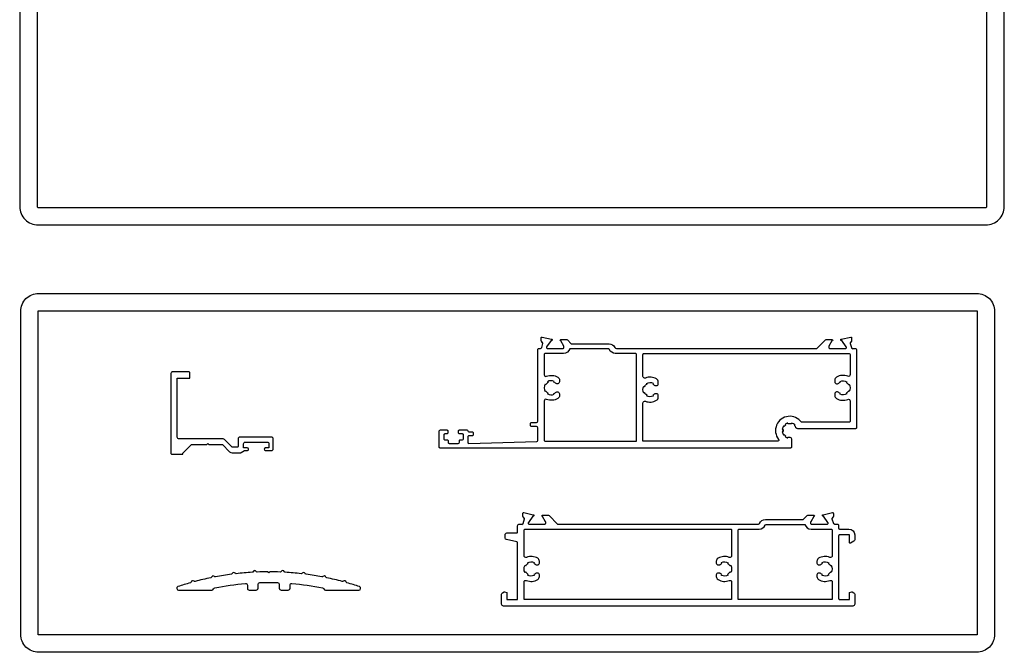
# Model space of a CAD drawing. Units: millimetres. Extents: x 8720 to 9960, y 840 to 2380.
# Drawn here: x 9197 to 9473, y 1330 to 1508 of the extents above; entities that cross this region are included whole.
import ezdxf

# ---------------------------------------------------------------- set-up
doc = ezdxf.new("R2010")
doc.units = ezdxf.units.MM
doc.layers.add('RI-HATCH-P', color=7, linetype='Continuous')
doc.layers.add('RI-PROFILE', color=7, linetype='Continuous')

msp = doc.modelspace()

# ---------------------------------------------------------------- linework, layer by layer
at = {"color": 4}
for points in [[(9196.97, 1753.622), (9196.97, 1455.453, 0.4142136), (9202.149, 1450.275), (9467.851, 1450.275, 0.4142136), (9473.03, 1455.453), (9473.03, 1753.622, 0.4142136), (9466.651, 1760), (9203.349, 1760, 0.4142136)], [(9201.849, 1753.622), (9201.849, 1455.453, 0.4142136), (9202.149, 1455.153), (9467.851, 1455.153, 0.4142136), (9468.151, 1455.453), (9468.151, 1753.622, 0.4142136), (9466.651, 1755.122), (9203.349, 1755.122, 0.4142136)], [(9266.786, 1352.646), (9266.483, 1352.948, 0.0091161), (9263.567, 1352.884, -0.2766918), (9263.296, 1353.031, 0.6052763), (9262.411, 1352.988, -0.2766918), (9262.156, 1352.814, 0.0140456), (9257.679, 1352.427, -0.2642172), (9257.407, 1352.543, 0.573795), (9256.55, 1352.437, -0.2642172), (9256.314, 1352.258, 0.0141105), (9251.857, 1351.54, -0.2565173), (9251.582, 1351.63, 0.5546836), (9250.75, 1351.464, -0.2565173), (9250.531, 1351.277, 0.0140998), (9246.142, 1350.235, -0.2555404), (9245.862, 1350.303, 0.5522755), (9245.046, 1350.077, -0.2555404), (9244.841, 1349.875, 0.0114533), (9241.341, 1348.789, 0.8498722), (9241.501, 1347.815), (9250.874, 1347.815, 0.3131454), (9251.342, 1348.14, -0.2597744), (9251.713, 1348.456, -0.0280788), (9260.268, 1349.671, -0.4393278), (9260.811, 1349.173), (9260.811, 1348.315, 0.4142136), (9261.311, 1347.815), (9263.311, 1347.815, 0.4142136), (9263.811, 1348.315), (9263.811, 1349.408, -0.4046989), (9264.294, 1349.908, -0.0080899), (9266.786, 1349.949, -0.0080899), (9269.277, 1349.908, -0.4046989), (9269.761, 1349.408), (9269.761, 1348.315, 0.4142136), (9270.261, 1347.815), (9272.261, 1347.815, 0.4142136), (9272.761, 1348.315), (9272.761, 1349.173, -0.4393278), (9273.303, 1349.671, -0.0280788), (9281.859, 1348.456, -0.2597744), (9282.229, 1348.14, 0.3131454), (9282.698, 1347.815), (9292.071, 1347.815, 0.8498722), (9292.23, 1348.789, 0.0114533), (9288.73, 1349.875, -0.2555404), (9288.525, 1350.077, 0.5522755), (9287.709, 1350.303, -0.2555404), (9287.43, 1350.235, 0.0140998), (9283.041, 1351.277, -0.2565173), (9282.821, 1351.464, 0.5546836), (9281.989, 1351.63, -0.2565173), (9281.714, 1351.54, 0.0141105), (9277.257, 1352.258, -0.2642172), (9277.021, 1352.437, 0.573795), (9276.164, 1352.543, -0.2642172), (9275.892, 1352.427, 0.0140456), (9271.415, 1352.814, -0.2766918), (9271.16, 1352.988, 0.6052763), (9270.275, 1353.031, -0.2766918), (9270.004, 1352.884, 0.0091161), (9267.088, 1352.948)]]:
    msp.add_lwpolyline(points, format="xyb", close=True, dxfattribs=at)
at = {"layer": 'RI-HATCH-P', "color": 4}
msp.add_lwpolyline([(9202.27, 1431.078), (9465.307, 1431.078, -0.4142136), (9470.307, 1426.078), (9470.307, 1335.357, -0.4142136), (9465.307, 1330.357), (9202.27, 1330.357, -0.4142136), (9197.27, 1335.357), (9197.27, 1426.078, -0.4142136)], format="xyb", close=True, dxfattribs=at)
msp.add_lwpolyline([(9202.149, 1426.199), (9465.428, 1426.199), (9465.428, 1335.236), (9202.149, 1335.236)], close=True, dxfattribs=at)
at = {"layer": 'RI-PROFILE', "color": 4}
for points in [[(9411.34, 1393.716), (9411.161, 1393.895, 0.1270912), (9410.752, 1392.9), (9411.005, 1392.9, 0.0794863), (9411.007, 1392.3), (9410.754, 1392.3, 0.1265897), (9411.167, 1391.31), (9411.346, 1391.488, 0.0808975), (9411.771, 1391.065), (9411.592, 1390.886, 0.1024225), (9412.381, 1390.516), (9412.381, 1390.774, 0.0666279), (9412.882, 1390.706, -0.4005191), (9413.381, 1390.197), (9413.385, 1387.992, -0.4148086), (9413.085, 1387.691), (9314.807, 1387.691, -0.4142136), (9314.607, 1387.891), (9314.607, 1392.462, -0.4142136), (9314.907, 1392.762), (9316.707, 1392.762, -0.414214), (9317.007, 1392.462), (9317.007, 1391.939, -0.4142136), (9316.707, 1391.639), (9316.207, 1391.639, 0.4142136), (9315.907, 1391.339), (9315.907, 1390.291, 0.4142136), (9316.207, 1389.991), (9316.78, 1389.991, -0.4142138), (9317.08, 1389.691), (9317.08, 1389.291, 0.4142138), (9317.38, 1388.991), (9319.935, 1388.991, 0.4142138), (9320.235, 1389.291), (9320.235, 1389.691, -0.4142138), (9320.535, 1389.991), (9321.108, 1389.991, 0.4142135), (9321.408, 1390.291), (9321.408, 1391.339, 0.4142136), (9321.108, 1391.639), (9320.307, 1391.639, -0.4142136), (9320.007, 1391.939), (9320.007, 1392.462, -0.414214), (9320.307, 1392.762), (9322.307, 1392.762, -0.3659774), (9322.603, 1392.512, 0.3659774), (9322.899, 1392.262), (9323.807, 1392.262, -0.4142136), (9324.107, 1391.962), (9324.107, 1391.388, -0.414214), (9323.807, 1391.088), (9322.907, 1391.088, 0.4142136), (9322.607, 1390.788), (9322.607, 1389.288, 0.414214), (9322.907, 1388.988), (9341.923, 1389.488, 0.3988948), (9342.207, 1389.788), (9342.207, 1393.388, 0.4142136), (9341.907, 1393.688), (9340.507, 1393.688, -0.414214), (9340.207, 1393.988), (9340.207, 1394.588, -0.414214), (9340.507, 1394.888), (9341.907, 1394.888, 0.4142136), (9342.207, 1395.188), (9342.207, 1415.345, -0.4142136), (9342.507, 1415.645), (9343.027, 1415.645, 0.3430684), (9343.318, 1415.871), (9343.62, 1417.061, 0.2488684), (9343.584, 1417.245), (9343.23, 1417.685, -0.1713859), (9343.185, 1417.811), (9343.185, 1418.641, -0.4796563), (9343.429, 1418.836), (9346.094, 1418.245, -1.18732), (9345.971, 1417.871), (9344.709, 1416.114, 0.5226965), (9344.86, 1415.645), (9349.375, 1415.645, 0.4142136), (9349.575, 1415.845), (9349.575, 1416.191, 0.1316881), (9349.549, 1416.291), (9348.709, 1417.745, -1), (9348.709, 1418.145), (9350.209, 1418.145, -0.17265), (9350.525, 1418.033), (9351.616, 1416.945), (9362.229, 1416.945, -0.2878156), (9363.85, 1415.927, 0.2878308), (9364.3, 1415.645), (9420.498, 1415.645), (9422.893, 1418.033, -0.17265), (9423.209, 1418.145), (9424.709, 1418.145, -1), (9424.709, 1417.745), (9423.869, 1416.291, 0.1316881), (9423.842, 1416.191), (9423.842, 1415.845, 0.4142136), (9424.042, 1415.645), (9428.558, 1415.645, 0.5226965), (9428.708, 1416.114), (9427.447, 1417.871, -1.18732), (9427.323, 1418.245), (9429.989, 1418.836, -0.4796563), (9430.233, 1418.641), (9430.233, 1417.811, -0.1713859), (9430.188, 1417.685), (9429.833, 1417.245, 0.2488684), (9429.798, 1417.061), (9430.148, 1415.877, -0.0507315), (9430.159, 1415.817, 0.590404), (9430.639, 1415.603, -0.1631798), (9430.759, 1415.644), (9431.32, 1415.644, -0.4142135), (9431.62, 1415.344), (9431.62, 1393.406, -0.4142136), (9431.32, 1393.106), (9415.125, 1393.106, -0.3277025), (9414.613, 1393.381, 0.0976844), (9414.211, 1393.965), (9414.385, 1394.144, 0.1357848), (9413.381, 1394.698), (9413.381, 1394.44, 0.1339395), (9412.381, 1394.439), (9412.381, 1394.697, 0.1028896), (9411.584, 1394.32), (9411.763, 1394.142, 0.0787021)], [(9418.747, 1367.002, 0.1316881), (9418.72, 1366.902), (9418.72, 1366.555, 0.4142136), (9418.92, 1366.355), (9423.435, 1366.355, 0.5226965), (9423.586, 1366.824), (9422.325, 1368.582, -1.18732), (9422.201, 1368.956), (9424.867, 1369.547, -0.4796563), (9425.11, 1369.352), (9425.11, 1368.521, -0.1713859), (9425.066, 1368.396), (9424.711, 1367.956, 0.2488684), (9424.676, 1367.772), (9425.172, 1366.543, 0.3057482), (9425.45, 1366.355), (9426.239, 1366.355, -0.4142136), (9426.539, 1366.055), (9426.539, 1365.255, 0.4138237), (9426.838, 1364.955), (9429.482, 1364.951, -0.4138237), (9431.079, 1363.351), (9431.079, 1361.964, -0.2679455), (9430.829, 1361.531), (9429.879, 1360.982, -0.57735), (9429.579, 1361.155), (9429.579, 1363.355), (9426.888, 1363.355, 0.4142136), (9426.588, 1363.055), (9426.588, 1345.455, 0.4142136), (9426.888, 1345.155), (9429.588, 1345.155), (9429.588, 1347.154), (9430.258, 1347.334, -0.1988168), (9430.409, 1347.314), (9430.838, 1347.067, -0.2679863), (9431.088, 1346.634), (9431.088, 1343.855, -0.4142136), (9430.588, 1343.355), (9332.588, 1343.355, -0.4142136), (9332.088, 1343.855), (9332.088, 1346.634, -0.267905), (9332.338, 1347.067), (9332.766, 1347.314, -0.1989458), (9332.918, 1347.334), (9333.588, 1347.154), (9333.588, 1345.155), (9336.588, 1345.155), (9336.588, 1361.107, 0.3575895), (9336.347, 1361.401), (9333.489, 1361.971, -0.3569029), (9333.088, 1362.462), (9333.088, 1363.353, -0.4142136), (9333.588, 1363.853), (9336.288, 1363.853, 0.4142136), (9336.588, 1364.153), (9336.588, 1365.854, -0.4142136), (9337.088, 1366.354), (9337.536, 1366.354, -0.1631798), (9337.657, 1366.314, 0.6192493), (9338.138, 1366.553), (9338.498, 1367.772, 0.2488684), (9338.462, 1367.956), (9338.107, 1368.396, -0.1713859), (9338.063, 1368.521), (9338.063, 1369.352, -0.4796563), (9338.306, 1369.547), (9340.972, 1368.956, -1.18732), (9340.848, 1368.582), (9339.587, 1366.824, 0.5226965), (9339.738, 1366.355), (9344.253, 1366.355, 0.4142136), (9344.453, 1366.555), (9344.453, 1366.902, 0.1316881), (9344.426, 1367.002), (9343.587, 1368.455, -1), (9343.587, 1368.855), (9345.087, 1368.855, -0.1989924), (9345.441, 1368.709), (9347.793, 1366.355), (9404.125, 1366.355, 0.3038651), (9404.403, 1366.541, -0.3038498), (9406.067, 1367.655), (9416.679, 1367.655), (9417.77, 1368.743, -0.17265), (9418.086, 1368.855), (9419.586, 1368.855, -1), (9419.586, 1368.455)]]:
    msp.add_lwpolyline(points, format="xyb", close=True, dxfattribs=at)
for points in [[(9369.908, 1389.631), (9369.908, 1413.945, 0.4142136), (9369.608, 1414.245), (9363.959, 1414.245, -0.3039024), (9362.294, 1415.359, 0.3038222), (9362.017, 1415.545), (9351.188, 1415.545, -0.33398), (9349.459, 1414.245), (9344.307, 1414.245, 0.4142136), (9344.007, 1413.945), (9344.007, 1408.284, 0.5318792), (9344.695, 1407.82, -0.2370884), (9347.827, 1407.566, -0.2617798), (9348.307, 1406.711), (9348.307, 1406.226, -0.4142136), (9347.807, 1405.726), (9347.537, 1405.726, -0.18912), (9347.197, 1405.859, 0.07794), (9346.747, 1406.162), (9346.852, 1406.388, 0.24712), (9344.991, 1406.299), (9345.175, 1406.115, 0.14591), (9344.468, 1405.408), (9344.284, 1405.592, 0.27282), (9344.284, 1403.56), (9344.468, 1403.744, 0.14591), (9345.175, 1403.036), (9344.991, 1402.853, 0.24711), (9346.852, 1402.763), (9346.747, 1402.99, 0.07794), (9347.197, 1403.293, -0.18912), (9347.537, 1403.426), (9347.807, 1403.426, -0.4142136), (9348.307, 1402.926), (9348.307, 1402.44, -0.2619284), (9347.826, 1401.585, -0.2367841), (9344.694, 1401.331, 0.531688), (9344.007, 1400.867), (9344.007, 1389.931, 0.4142136), (9344.307, 1389.631), (9369.908, 1389.631)], [(9371.708, 1389.631), (9371.708, 1400.36, -0.5316881), (9372.395, 1400.823, 0.2367841), (9375.527, 1401.078, 0.2619284), (9376.008, 1401.932), (9376.008, 1402.418, 0.4142136), (9375.508, 1402.918), (9375.238, 1402.918, 0.18912), (9374.898, 1402.785, -0.07794), (9374.448, 1402.482), (9374.553, 1402.256, -0.24711), (9372.692, 1402.345), (9372.876, 1402.529, -0.14591), (9372.169, 1403.236), (9371.985, 1403.052, -0.27282), (9371.985, 1405.084), (9372.169, 1404.901, -0.14591), (9372.876, 1405.608), (9372.692, 1405.791, -0.24712), (9374.553, 1405.881), (9374.448, 1405.654, -0.07794), (9374.898, 1405.352, 0.18912), (9375.238, 1405.218), (9375.508, 1405.218, 0.4142136), (9376.008, 1405.718), (9376.008, 1406.204, 0.2617798), (9375.528, 1407.058, 0.2370884), (9372.395, 1407.313, -0.5318792), (9371.708, 1407.776), (9371.708, 1413.945, -0.4142136), (9372.008, 1414.245), (9429.52, 1414.245, -0.4142071), (9429.82, 1413.945), (9429.82, 1408.277)], [(9260.732, 1386.951, 0.4142136), (9261.132, 1387.351, 0.4133856), (9260.733, 1387.751), (9259.732, 1387.751), (9259.732, 1388.851, -0.4142136), (9260.232, 1389.351), (9266.332, 1389.351, -0.4142136), (9266.832, 1388.851), (9266.832, 1387.751), (9265.932, 1387.751, 0.4142136), (9265.532, 1387.351, 0.4142136), (9265.932, 1386.951), (9267.532, 1386.951, 0.4142136), (9268.032, 1387.451), (9268.032, 1390.251, 0.4142136), (9267.532, 1390.751), (9258.732, 1390.751, 0.4142136), (9258.232, 1390.251), (9258.232, 1388.151, -0.4142136), (9258.032, 1387.951), (9256.595, 1387.951, -0.1989124), (9256.453, 1388.009), (9254.359, 1390.104, 0.1989124), (9254.005, 1390.251), (9241.661, 1390.251, -0.4142136), (9241.161, 1390.751), (9241.161, 1407.26), (9244.699, 1407.26), (9244.699, 1408.76, 0.4142136), (9244.399, 1409.06), (9239.861, 1409.06, 0.4142136), (9239.361, 1408.56), (9239.361, 1386.251, 0.4142136), (9239.661, 1385.951), (9242.699, 1385.951), (9242.699, 1386.168, -0.1989124), (9242.758, 1386.309), (9245.099, 1388.651), (9249.405, 1388.651), (9249.706, 1388.951), (9250.005, 1388.651), (9253.832, 1388.651), (9255.839, 1386.644, 0.1989124), (9256.546, 1386.351), (9258.859, 1386.351, 0.1316525), (9259.109, 1386.418), (9260.032, 1386.951), (9260.736, 1386.951)], [(9429.82, 1408.283, -0.5318792), (9429.132, 1407.82, 0.2370884), (9426, 1407.565, 0.2617798), (9425.52, 1406.711), (9425.52, 1406.226, 0.4142136), (9426.02, 1405.726), (9426.29, 1405.726, 0.18912), (9426.63, 1405.859, -0.07794), (9427.08, 1406.162), (9426.975, 1406.388, -0.24712), (9428.836, 1406.298), (9428.652, 1406.115, -0.14591), (9429.359, 1405.408), (9429.543, 1405.591, -0.27282), (9429.543, 1403.56), (9429.359, 1403.743, -0.14591), (9428.652, 1403.036), (9428.836, 1402.853, -0.24711), (9426.975, 1402.763), (9427.08, 1402.99, -0.07794), (9426.63, 1403.292, 0.18912), (9426.29, 1403.426), (9426.02, 1403.426, 0.4142136), (9425.52, 1402.926), (9425.52, 1402.44, 0.2619284), (9426.001, 1401.585, 0.2367871), (9429.133, 1401.331, -0.53168), (9429.82, 1400.867), (9429.82, 1395.206, -0.4142243), (9429.52, 1394.906), (9416.155, 1394.906, 1.028096), (9409.749, 1390.118, -0.6271067), (9409.514, 1389.631), (9371.708, 1389.631)], [(9338.388, 1357.473), (9338.388, 1364.655, -0.4142136), (9338.688, 1364.955), (9344.339, 1364.955), (9351.793, 1364.955), (9396.288, 1364.955, -0.4142136), (9396.588, 1364.655), (9396.588, 1357.472, -0.531688), (9395.9, 1357.009, 0.2367841), (9392.768, 1356.754, 0.2619284), (9392.288, 1355.9), (9392.288, 1355.414, 0.4142136), (9392.788, 1354.914), (9393.058, 1354.914, 0.18912), (9393.398, 1355.047, -0.07794), (9393.848, 1355.35), (9393.743, 1355.576, -0.24711), (9395.604, 1355.487), (9395.42, 1355.303, -0.14591), (9396.127, 1354.596), (9396.311, 1354.78, -0.27282), (9396.311, 1352.748), (9396.127, 1352.932, -0.14591), (9395.42, 1352.224), (9395.604, 1352.041, -0.24712), (9393.743, 1351.951), (9393.848, 1352.178, -0.07794), (9393.398, 1352.481, 0.18912), (9393.058, 1352.614), (9392.788, 1352.614, 0.4142136), (9392.288, 1352.114), (9392.288, 1351.628, 0.2617798), (9392.768, 1350.774, 0.2370884), (9395.9, 1350.519, -0.5318792), (9396.588, 1350.056), (9396.588, 1345.155), (9338.388, 1345.155), (9338.388, 1350.056, -0.5318792), (9339.076, 1350.52, 0.2370884), (9342.208, 1350.774, 0.2617798), (9342.688, 1351.629), (9342.688, 1352.114, 0.4142136), (9342.188, 1352.614), (9341.918, 1352.614, 0.18912), (9341.578, 1352.481, -0.07794), (9341.128, 1352.178), (9341.233, 1351.952, -0.24712), (9339.372, 1352.041), (9339.556, 1352.225, -0.14591), (9338.849, 1352.932), (9338.665, 1352.748, -0.27282), (9338.665, 1354.78), (9338.849, 1354.596, -0.14591), (9339.556, 1355.304), (9339.372, 1355.487, -0.24711), (9341.233, 1355.577), (9341.128, 1355.35, -0.07794), (9341.578, 1355.047, 0.18912), (9341.918, 1354.914), (9342.188, 1354.914, 0.4142136), (9342.688, 1355.414), (9342.688, 1355.9, 0.2619284), (9342.207, 1356.755, 0.2367841), (9339.075, 1357.009, -0.531688), (9338.388, 1357.473)], [(9424.788, 1364.655), (9424.788, 1357.473, -0.531688), (9424.1, 1357.009, 0.2367841), (9420.968, 1356.754, 0.2619284), (9420.488, 1355.9), (9420.488, 1355.414, 0.4142136), (9420.988, 1354.914), (9421.258, 1354.914, 0.18912), (9421.598, 1355.047, -0.07794), (9422.048, 1355.35), (9421.943, 1355.577, -0.24711), (9423.804, 1355.487), (9423.62, 1355.303, -0.14591), (9424.327, 1354.596), (9424.511, 1354.78, -0.27282), (9424.511, 1352.748), (9424.327, 1352.932, -0.14591), (9423.62, 1352.225), (9423.804, 1352.041, -0.24712), (9421.943, 1351.951), (9422.048, 1352.178, -0.07794), (9421.598, 1352.481, 0.18912), (9421.258, 1352.614), (9420.988, 1352.614, 0.4142136), (9420.488, 1352.114), (9420.488, 1351.628, 0.2617798), (9420.968, 1350.774, 0.2370884), (9424.1, 1350.52, -0.5318792), (9424.788, 1350.056), (9424.788, 1345.155), (9398.388, 1345.155), (9398.388, 1364.655, -0.4142136), (9398.688, 1364.955), (9404.338, 1364.955, 0.3038498), (9406.002, 1366.07, -0.3038651), (9406.279, 1366.255), (9417.108, 1366.255, 0.33396), (9418.837, 1364.955), (9424.488, 1364.955, -0.4142136), (9424.788, 1364.655)]]:
    msp.add_lwpolyline(points, format="xyb", dxfattribs=at)

doc.saveas('drawing.dxf')
